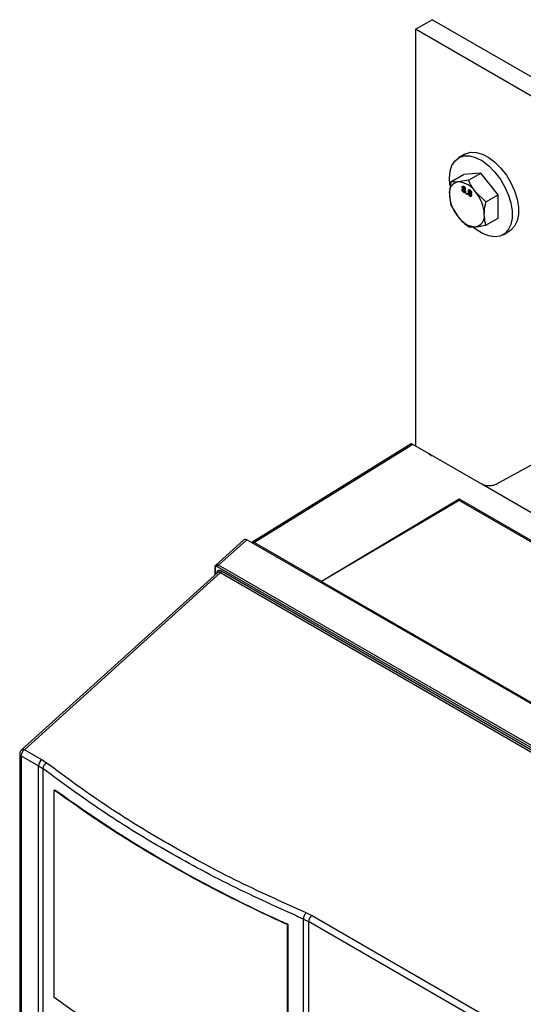
# Model space of a CAD drawing. Extents: x 0 to 16.5, y 0 to 11.7.
# Drawn here: x 12 to 12.4, y 8.6 to 9.4 of the extents above; entities that cross this region are included whole.
import ezdxf

# ---------------------------------------------------------------- set-up
doc = ezdxf.new("R2010")
doc.units = 0
doc.linetypes.add('SLD-SOLID', pattern=[0])
doc.layers.get('0').update_dxf_attribs({"linetype": 'CONTINUOUS'})

msp = doc.modelspace()

# ---------------------------------------------------------------- linework, layer by layer
at = {"color": 7, "linetype": 'SLD-SOLID'}
for p, q in [((12.3536, 9.3461), (12.36686, 9.35376)), ((13.42752, 8.74145), (12.36686, 9.35376)), ((13.41426, 8.7338), (12.3536, 9.3461)), ((12.3536, 9.3461), (12.3536, 9.01361)), ((12.39296, 9.24644), (12.38795, 9.24354)), ((12.38185, 9.22446), (12.39174, 9.23017)), ((12.40566, 9.23142), (12.39174, 9.23017)), ((12.39577, 9.22571), (12.40566, 9.23142)), ((12.41958, 9.2141), (12.40566, 9.23142)), ((12.39577, 9.22571), (12.38757, 9.22437)), ((12.39137, 9.21855), (12.39068, 9.21815)), ((12.39154, 9.2207), (12.39084, 9.2203)), ((12.39137, 9.21855), (12.39143, 9.21894)), ((12.3914, 9.21835), (12.39137, 9.21855)), ((12.3921, 9.21877), (12.39138, 9.21835)), ((12.39178, 9.2191), (12.39149, 9.21894)), ((12.39154, 9.2207), (12.39158, 9.2209)), ((12.39226, 9.22076), (12.39156, 9.22036)), ((12.39274, 9.21872), (12.39204, 9.21832)), ((12.39248, 9.22052), (12.39205, 9.22028)), ((12.39275, 9.21623), (12.39205, 9.21583)), ((12.39254, 9.21879), (12.39324, 9.2192)), ((12.39274, 9.21872), (12.39254, 9.21879)), ((12.39256, 9.21626), (12.39343, 9.21676)), ((12.39322, 9.21862), (12.39263, 9.21828)), ((12.39316, 9.21945), (12.39271, 9.21919)), ((12.39302, 9.21851), (12.39274, 9.21872)), ((12.39331, 9.21712), (12.39288, 9.21687)), ((12.39425, 9.21526), (12.3948, 9.21494)), ((12.39425, 9.21462), (12.39425, 9.21526)), ((12.3948, 9.21494), (12.39425, 9.21462)), ((12.3948, 9.21431), (12.39425, 9.21462)), ((12.3948, 9.21494), (12.3948, 9.21431)), ((12.39632, 9.21569), (12.39563, 9.21529)), ((12.39649, 9.21784), (12.39579, 9.21744)), ((12.39632, 9.21569), (12.39638, 9.21609)), ((12.39635, 9.2155), (12.39632, 9.21569)), ((12.39705, 9.21591), (12.39633, 9.21549)), ((12.39673, 9.21624), (12.39644, 9.21608)), ((12.39649, 9.21784), (12.39653, 9.21804)), ((12.39721, 9.2179), (12.39651, 9.2175)), ((12.39769, 9.21586), (12.39699, 9.21546)), ((12.39743, 9.21766), (12.397, 9.21742)), ((12.39749, 9.21594), (12.39819, 9.21634)), ((12.39769, 9.21586), (12.39749, 9.21593)), ((12.39817, 9.21577), (12.39758, 9.21542)), ((12.39811, 9.21659), (12.39766, 9.21633)), ((12.39797, 9.21565), (12.39769, 9.21586)), ((12.40969, 9.20839), (12.40149, 9.21633)), ((12.3977, 9.21338), (12.397, 9.21297)), ((12.39751, 9.2134), (12.39838, 9.21391)), ((12.39826, 9.21426), (12.39783, 9.21401)), ((12.40969, 9.20839), (12.41958, 9.2141)), ((12.41958, 9.19554), (12.41958, 9.2141)), ((12.38185, 9.2059), (12.38757, 9.19653)), ((12.40969, 9.18983), (12.41958, 9.19554)), ((12.39577, 9.18859), (12.40149, 9.18849)), ((12.42338, 9.18217), (12.42839, 9.18506)), ((12.5928, 9.07899), (12.41752, 8.98297)), ((12.35, 9.01529), (12.22295, 8.93673)), ((12.35152, 9.01481), (12.22501, 8.93659)), ((12.36393, 9.00765), (12.35152, 9.01481)), ((12.40639, 8.98314), (12.36393, 9.00765)), ((12.96478, 8.66078), (12.40639, 8.98314)), ((12.27844, 8.90575), (12.3884, 8.97144)), ((12.3884, 8.97144), (12.75031, 8.76252)), ((12.3884, 8.97022), (12.3884, 8.97144)), ((12.3884, 8.97022), (12.27844, 8.90563)), ((12.74926, 8.7619), (12.3884, 8.97022)), ((12.21666, 8.93891), (12.19384, 8.91829)), ((12.21887, 8.93887), (12.19644, 8.91861)), ((12.88699, 8.55318), (12.21887, 8.93887)), ((12.22501, 8.93659), (12.27844, 8.90575)), ((12.19336, 8.91657), (12.19336, 8.91052)), ((12.1937, 8.91609), (12.1937, 8.91084)), ((12.85452, 8.53684), (12.19566, 8.91719)), ((12.85531, 8.53825), (12.19644, 8.91861)), ((12.19578, 8.91271), (12.03901, 8.77109)), ((12.04148, 8.77127), (12.19793, 8.91261)), ((12.19793, 8.91261), (12.85069, 8.53578)), ((12.19871, 8.91403), (12.85147, 8.53719)), ((12.27844, 8.90563), (12.27844, 8.90575)), ((12.27844, 8.90563), (12.64034, 8.6967)), ((12.03772, 8.76817), (12.03772, 7.48499)), ((12.05534, 8.76327), (12.04148, 8.77127)), ((12.03887, 8.76656), (12.05273, 8.75855)), ((12.03887, 8.76656), (12.03887, 7.48338)), ((12.05915, 8.76073), (12.05534, 8.76327)), ((12.05273, 8.75855), (12.0562, 8.75625)), ((12.05273, 7.4737), (12.05273, 8.75855)), ((12.0562, 8.75625), (12.0562, 7.46868)), ((12.06522, 8.73912), (12.06577, 8.73945)), ((12.06522, 8.57357), (12.06522, 8.73912)), ((12.27068, 8.63896), (12.26632, 8.64114)), ((12.26411, 7.31941), (12.26411, 8.63622)), ((12.26411, 8.63622), (12.26807, 8.63424)), ((12.62714, 8.42696), (12.26807, 8.63424)), ((12.26807, 8.63424), (12.26807, 7.31739)), ((12.62975, 8.43167), (12.27068, 8.63896)), ((12.25174, 8.63209), (12.25118, 8.63177)), ((12.25118, 8.63177), (12.25118, 8.46621)), ((12.25174, 8.63209), (12.25174, 8.46653))]:
    msp.add_line(p, q, dxfattribs=at)
at = {"color": 7, "linetype": 'SLD-SOLID', "flags": 128}
for points in [[(12.39296, 9.24644), (12.39341, 9.24669), (12.39742, 9.24795), (12.40197, 9.24791), (12.40688, 9.24654), (12.41194, 9.24391), (12.41695, 9.24013), (12.42171, 9.23536), (12.42601, 9.22978), (12.42968, 9.22362), (12.43258, 9.21714), (12.43458, 9.21061), (12.4356, 9.20429), (12.4356, 9.19843), (12.43458, 9.19329), (12.43258, 9.18906), (12.42968, 9.18593), (12.42839, 9.18506)], [(12.38103, 9.22176), (12.38061, 9.22732), (12.38112, 9.23285), (12.38264, 9.23756), (12.3851, 9.24126), (12.3884, 9.24379), (12.39241, 9.24506), (12.39696, 9.24501), (12.40187, 9.24365), (12.40693, 9.24102), (12.41194, 9.23724), (12.4167, 9.23246), (12.421, 9.22688), (12.42467, 9.22073), (12.42757, 9.21425), (12.42957, 9.20772), (12.43059, 9.20139), (12.43059, 9.19554), (12.42957, 9.1904), (12.42757, 9.18617), (12.42467, 9.18304), (12.421, 9.18112), (12.4167, 9.18051), (12.41194, 9.18122), (12.40693, 9.18323), (12.40187, 9.18645), (12.39989, 9.18803)], [(12.03901, 8.77109), (12.03907, 8.77114), (12.03927, 8.77128)]]:
    msp.add_lwpolyline(points, dxfattribs=at)
at = {"color": 7, "linetype": 'SLD-SOLID'}
for centre, radius, start, end in [((12.38915, 9.21586), 0.00866, 100.54678, 189.25188), ((12.38649, 9.20643), 0.01797, 33.43491, 86.57046), ((12.41079, 9.21586), 0.03021, 182.63929, 219.77207), ((12.37826, 9.197), 0.03021, 2.63929, 39.77207), ((12.40256, 9.20643), 0.01797, 213.43491, 266.57046), ((12.3999, 9.197), 0.00866, 280.54678, 9.25188), ((12.19387, 8.91655), 0.000512, 125.08767, 177.18467), ((12.19393, 8.91662), 0.000578, 184.75965, 246.56049), ((12.05883, 8.75826), 0.0061, 124.84803, 177.2434), ((12.06168, 8.75585), 0.00549, 117.3707, 175.88287), ((12.67468, 9.57946), 1.03749, 234.06291, 245.94247), ((12.27417, 8.63395), 0.0061, 124.84804, 177.2434)]:
    msp.add_arc(centre, radius, start, end, dxfattribs=at)
for points, knots in [([(12.38185, 9.22446), (12.38134, 9.22178), (12.38068, 9.21834), (12.38062, 9.21517), (12.38061, 9.21446)], [0, 0, 0, 0, 0.7781315, 1, 1, 1, 1]), ([(12.38757, 9.22437), (12.3874, 9.22435), (12.38507, 9.22415), (12.3834, 9.22431), (12.38185, 9.22446)], [0, 0, 0, 0, 0.070201, 1, 1, 1, 1]), ([(12.40149, 9.21633), (12.40132, 9.21654), (12.39899, 9.21947), (12.39732, 9.2227), (12.39577, 9.22571)], [0, 0, 0, 0, 0.070201, 1, 1, 1, 1]), ([(12.38061, 9.21446), (12.38077, 9.21204), (12.38097, 9.20901), (12.38171, 9.20642), (12.38185, 9.2059)], [0, 0, 0, 0, 0.801725, 1, 1, 1, 1]), ([(12.39068, 9.21815), (12.39069, 9.2183), (12.39071, 9.21861), (12.3909, 9.21889), (12.39118, 9.219), (12.39139, 9.21896), (12.39149, 9.21894)], [0, 0, 0, 0, 0.280187, 0.559469, 0.779548, 1, 1, 1, 1]), ([(12.39205, 9.21583), (12.39185, 9.21597), (12.39145, 9.21624), (12.39099, 9.21691), (12.39072, 9.21758), (12.39069, 9.21796), (12.39068, 9.21815)], [0, 0, 0, 0, 0.2801306, 0.5593352, 0.7795226, 1, 1, 1, 1]), ([(12.39084, 9.2203), (12.39086, 9.22048), (12.39091, 9.22085), (12.39125, 9.22107), (12.39165, 9.22106), (12.39191, 9.22092), (12.39205, 9.22085)], [0, 0, 0, 0, 0.2792713, 0.5586756, 0.7790739, 1, 1, 1, 1]), ([(12.39149, 9.21894), (12.39139, 9.21904), (12.39119, 9.21925), (12.39097, 9.21963), (12.39086, 9.21999), (12.39085, 9.2202), (12.39084, 9.2203)], [0, 0, 0, 0, 0.28031, 0.559637, 0.779691, 1, 1, 1, 1]), ([(12.39204, 9.21832), (12.39192, 9.21837), (12.39167, 9.21849), (12.3914, 9.21839), (12.39125, 9.21816), (12.39123, 9.21795), (12.39123, 9.21784)], [0, 0, 0, 0, 0.2801109, 0.5589758, 0.7793065, 1, 1, 1, 1]), ([(12.39123, 9.21784), (12.39124, 9.21769), (12.39126, 9.21739), (12.39147, 9.21693), (12.39177, 9.2166), (12.39196, 9.21647), (12.39206, 9.2164)], [0, 0, 0, 0, 0.280552, 0.558516, 0.77917, 1, 1, 1, 1]), ([(12.39205, 9.22028), (12.39196, 9.22032), (12.39177, 9.22042), (12.39155, 9.22038), (12.39141, 9.22022), (12.3914, 9.22006), (12.39139, 9.21998)], [0, 0, 0, 0, 0.280365, 0.559367, 0.779701, 1, 1, 1, 1]), ([(12.39139, 9.21998), (12.3914, 9.21986), (12.39142, 9.21963), (12.3916, 9.21927), (12.39183, 9.21902), (12.39198, 9.21892), (12.39206, 9.21888)], [0, 0, 0, 0, 0.279936, 0.558845, 0.779075, 1, 1, 1, 1]), ([(12.39157, 9.22038), (12.39157, 9.22038), (12.39154, 9.22049), (12.39154, 9.2206), (12.39154, 9.2207)], [0, 0, 0, 0, 0.04382, 1, 1, 1, 1]), ([(12.39288, 9.21687), (12.39287, 9.21702), (12.39284, 9.21732), (12.39262, 9.21778), (12.39233, 9.21812), (12.39214, 9.21825), (12.39204, 9.21832)], [0, 0, 0, 0, 0.27997, 0.559316, 0.779349, 1, 1, 1, 1]), ([(12.39205, 9.22085), (12.39222, 9.22074), (12.39256, 9.22051), (12.39297, 9.21995), (12.39322, 9.21938), (12.39325, 9.21905), (12.39326, 9.21888)], [0, 0, 0, 0, 0.280348, 0.559692, 0.779821, 1, 1, 1, 1]), ([(12.39271, 9.21919), (12.3927, 9.2193), (12.39268, 9.21953), (12.3925, 9.21988), (12.39228, 9.22013), (12.39213, 9.22023), (12.39205, 9.22028)], [0, 0, 0, 0, 0.279693, 0.559145, 0.779317, 1, 1, 1, 1]), ([(12.39343, 9.21654), (12.3934, 9.21633), (12.39336, 9.21589), (12.39298, 9.2156), (12.39252, 9.21559), (12.39221, 9.21575), (12.39205, 9.21583)], [0, 0, 0, 0, 0.2795322, 0.559025, 0.7792609, 1, 1, 1, 1]), ([(12.39206, 9.21888), (12.39215, 9.21883), (12.39234, 9.21873), (12.39256, 9.21878), (12.39269, 9.21894), (12.39271, 9.2191), (12.39271, 9.21919)], [0, 0, 0, 0, 0.280478, 0.559259, 0.779576, 1, 1, 1, 1]), ([(12.39206, 9.2164), (12.39218, 9.21634), (12.39242, 9.21622), (12.39271, 9.21631), (12.39286, 9.21655), (12.39287, 9.21676), (12.39288, 9.21687)], [0, 0, 0, 0, 0.280192, 0.559073, 0.779305, 1, 1, 1, 1]), ([(12.39326, 9.21888), (12.39325, 9.21877), (12.39323, 9.21853), (12.39303, 9.21827), (12.39278, 9.21828), (12.39263, 9.21828)], [0, 0, 0, 0, 0.280612, 0.560833, 1, 1, 1, 1]), ([(12.39263, 9.21828), (12.39275, 9.21815), (12.39301, 9.21788), (12.39335, 9.21725), (12.3934, 9.21681), (12.39343, 9.21654)], [0, 0, 0, 0, 0.281226, 0.561787, 1, 1, 1, 1]), ([(12.39329, 9.21604), (12.39327, 9.21604), (12.3931, 9.21603), (12.39291, 9.21614), (12.39275, 9.21623)], [0, 0, 0, 0, 0.1695786, 1, 1, 1, 1]), ([(12.39563, 9.21529), (12.39564, 9.21544), (12.39566, 9.21575), (12.39585, 9.21603), (12.39613, 9.21614), (12.39634, 9.2161), (12.39644, 9.21608)], [0, 0, 0, 0, 0.280187, 0.559469, 0.779548, 1, 1, 1, 1]), ([(12.397, 9.21297), (12.3968, 9.21311), (12.3964, 9.21338), (12.39594, 9.21405), (12.39567, 9.21472), (12.39564, 9.2151), (12.39563, 9.21529)], [0, 0, 0, 0, 0.2801306, 0.5593352, 0.7795226, 1, 1, 1, 1]), ([(12.39579, 9.21744), (12.39581, 9.21762), (12.39586, 9.21799), (12.3962, 9.21822), (12.3966, 9.2182), (12.39686, 9.21806), (12.397, 9.218)], [0, 0, 0, 0, 0.2792713, 0.5586756, 0.7790739, 1, 1, 1, 1]), ([(12.39644, 9.21608), (12.39634, 9.21618), (12.39614, 9.2164), (12.39592, 9.21677), (12.39581, 9.21714), (12.3958, 9.21734), (12.39579, 9.21744)], [0, 0, 0, 0, 0.28031, 0.559637, 0.779691, 1, 1, 1, 1]), ([(12.39699, 9.21546), (12.39687, 9.21552), (12.39662, 9.21563), (12.39635, 9.21554), (12.3962, 9.2153), (12.39618, 9.21509), (12.39618, 9.21498)], [0, 0, 0, 0, 0.280111, 0.558976, 0.779307, 1, 1, 1, 1]), ([(12.39618, 9.21498), (12.39619, 9.21483), (12.39621, 9.21454), (12.39642, 9.21407), (12.39672, 9.21374), (12.39691, 9.21361), (12.39701, 9.21354)], [0, 0, 0, 0, 0.280552, 0.558516, 0.77917, 1, 1, 1, 1]), ([(12.397, 9.21742), (12.39691, 9.21747), (12.39672, 9.21756), (12.3965, 9.21752), (12.39636, 9.21736), (12.39635, 9.2172), (12.39634, 9.21712)], [0, 0, 0, 0, 0.280365, 0.559367, 0.779701, 1, 1, 1, 1]), ([(12.39634, 9.21712), (12.39635, 9.217), (12.39637, 9.21677), (12.39655, 9.21641), (12.39678, 9.21616), (12.39693, 9.21607), (12.39701, 9.21602)], [0, 0, 0, 0, 0.279936, 0.558845, 0.779075, 1, 1, 1, 1]), ([(12.39653, 9.21751), (12.39652, 9.21752), (12.39649, 9.21763), (12.39649, 9.21774), (12.39649, 9.21784)], [0, 0, 0, 0, 0.075122, 1, 1, 1, 1]), ([(12.39783, 9.21401), (12.39782, 9.21416), (12.39779, 9.21446), (12.39757, 9.21492), (12.39728, 9.21527), (12.39709, 9.21539), (12.39699, 9.21546)], [0, 0, 0, 0, 0.2799701, 0.5593156, 0.7793492, 1, 1, 1, 1]), ([(12.397, 9.218), (12.39717, 9.21788), (12.39751, 9.21765), (12.39792, 9.21709), (12.39817, 9.21652), (12.3982, 9.21619), (12.39821, 9.21603)], [0, 0, 0, 0, 0.280348, 0.559692, 0.779821, 1, 1, 1, 1]), ([(12.39766, 9.21633), (12.39765, 9.21644), (12.39763, 9.21668), (12.39745, 9.21702), (12.39723, 9.21728), (12.39708, 9.21737), (12.397, 9.21742)], [0, 0, 0, 0, 0.279693, 0.559145, 0.779317, 1, 1, 1, 1]), ([(12.39701, 9.21602), (12.3971, 9.21597), (12.39729, 9.21588), (12.39751, 9.21592), (12.39764, 9.21609), (12.39766, 9.21625), (12.39766, 9.21633)], [0, 0, 0, 0, 0.280478, 0.559259, 0.779576, 1, 1, 1, 1]), ([(12.39821, 9.21603), (12.3982, 9.21591), (12.39818, 9.21568), (12.39798, 9.21541), (12.39773, 9.21542), (12.39758, 9.21542)], [0, 0, 0, 0, 0.280612, 0.560833, 1, 1, 1, 1]), ([(12.39758, 9.21542), (12.3977, 9.21529), (12.39796, 9.21502), (12.3983, 9.21439), (12.39835, 9.21395), (12.39838, 9.21369)], [0, 0, 0, 0, 0.281226, 0.561787, 1, 1, 1, 1]), ([(12.39838, 9.21369), (12.39835, 9.21347), (12.39831, 9.21304), (12.39793, 9.21275), (12.39747, 9.21274), (12.39716, 9.21289), (12.397, 9.21297)], [0, 0, 0, 0, 0.279532, 0.559025, 0.779261, 1, 1, 1, 1]), ([(12.39701, 9.21354), (12.39713, 9.21348), (12.39737, 9.21336), (12.39766, 9.21345), (12.39781, 9.21369), (12.39782, 9.2139), (12.39783, 9.21401)], [0, 0, 0, 0, 0.280192, 0.559073, 0.779305, 1, 1, 1, 1]), ([(12.39824, 9.21318), (12.39822, 9.21318), (12.39805, 9.21317), (12.39786, 9.21328), (12.3977, 9.21338)], [0, 0, 0, 0, 0.1695786, 1, 1, 1, 1]), ([(12.40845, 9.19839), (12.40846, 9.1991), (12.40852, 9.20227), (12.40918, 9.20571), (12.40969, 9.20839)], [0, 0, 0, 0, 0.221869, 1, 1, 1, 1]), ([(12.38757, 9.19653), (12.38773, 9.19632), (12.3901, 9.19341), (12.39304, 9.19091), (12.39577, 9.18859)], [0, 0, 0, 0, 0.070201, 1, 1, 1, 1]), ([(12.40969, 9.18983), (12.40954, 9.19035), (12.40881, 9.19294), (12.40861, 9.19597), (12.40845, 9.19839)], [0, 0, 0, 0, 0.198275, 1, 1, 1, 1]), ([(12.40149, 9.18849), (12.40165, 9.18851), (12.40402, 9.18873), (12.40696, 9.1893), (12.40969, 9.18983)], [0, 0, 0, 0, 0.070201, 1, 1, 1, 1]), ([(12.35152, 9.01481), (12.35122, 9.01497), (12.35059, 9.0153), (12.35002, 9.01538), (12.34993, 9.0152), (12.34989, 9.01511)], [0, 0, 0, 0, 0.323891, 0.674851, 1, 1, 1, 1]), ([(12.36393, 9.00765), (12.36437, 9.00736), (12.3652, 9.00681), (12.36593, 9.00592), (12.36628, 9.0055)], [0, 0, 0, 0, 0.528398, 1, 1, 1, 1]), ([(12.41752, 8.98297), (12.4171, 8.98277), (12.41627, 8.98237), (12.41441, 8.98188), (12.41195, 8.98166), (12.4095, 8.98195), (12.40764, 8.98249), (12.4068, 8.98292), (12.40639, 8.98314)], [0, 0, 0, 0, 0.135063, 0.270472, 0.500068, 0.729612, 0.864907, 1, 1, 1, 1]), ([(12.21669, 8.93886), (12.21676, 8.93894), (12.217, 8.93925), (12.2176, 8.9393), (12.21828, 8.93917), (12.21868, 8.93897), (12.21887, 8.93887)], [0, 0, 0, 0, 0.1412453, 0.5353384, 0.7674211, 1, 1, 1, 1]), ([(12.22301, 8.93676), (12.22302, 8.93677), (12.22323, 8.93701), (12.22394, 8.93705), (12.22465, 8.93674), (12.22501, 8.93659)], [0, 0, 0, 0, 0.021401, 0.510682, 1, 1, 1, 1]), ([(12.19357, 8.91697), (12.1936, 8.91737), (12.19365, 8.91804), (12.19404, 8.91839), (12.19419, 8.91853)], [0, 0, 0, 0, 0.594473, 1, 1, 1, 1]), ([(12.19566, 8.91719), (12.1954, 8.91731), (12.19489, 8.91754), (12.19424, 8.91739), (12.19379, 8.91692), (12.19373, 8.91637), (12.1937, 8.91609)], [0, 0, 0, 0, 0.252843, 0.503212, 0.751707, 1, 1, 1, 1]), ([(12.19419, 8.91853), (12.19426, 8.91861), (12.1945, 8.91892), (12.1951, 8.91898), (12.19582, 8.91889), (12.19623, 8.9187), (12.19644, 8.91861)], [0, 0, 0, 0, 0.1374454, 0.5368728, 0.7606596, 1, 1, 1, 1]), ([(12.19508, 8.91198), (12.19513, 8.91249), (12.19524, 8.91351), (12.19607, 8.9144), (12.19727, 8.91467), (12.19823, 8.91424), (12.19871, 8.91403)], [0, 0, 0, 0, 0.24754, 0.49552, 0.746102, 1, 1, 1, 1]), ([(12.19793, 8.91261), (12.19773, 8.91272), (12.19735, 8.91294), (12.19669, 8.91308), (12.19612, 8.91305), (12.19588, 8.91274), (12.19583, 8.91267)], [0, 0, 0, 0, 0.241429, 0.466379, 0.865835, 1, 1, 1, 1]), ([(12.03776, 8.76817), (12.03775, 8.7681), (12.03768, 8.76778), (12.03801, 8.76718), (12.03858, 8.76677), (12.03887, 8.76656)], [0, 0, 0, 0, 0.108857, 0.554428, 1, 1, 1, 1]), ([(12.03926, 8.77129), (12.03891, 8.77095), (12.03828, 8.77035), (12.03778, 8.76921), (12.03777, 8.7685), (12.03777, 8.76817)], [0, 0, 0, 0, 0.402771, 0.726223, 1, 1, 1, 1]), ([(12.26632, 8.64114), (12.24713, 8.64978), (12.20876, 8.66707), (12.1553, 8.6961), (12.10482, 8.72707), (12.07438, 8.74951), (12.05915, 8.76073)], [0, 0, 0, 0, 0.25, 0.5, 0.749996, 1, 1, 1, 1]), ([(12.26411, 8.63622), (12.24484, 8.64491), (12.20633, 8.66226), (12.15269, 8.69138), (12.10205, 8.72246), (12.07149, 8.74498), (12.0562, 8.75625)], [0, 0, 0, 0, 0.250189, 0.5, 0.749811, 1, 1, 1, 1]), ([(12.26632, 8.64114), (12.26604, 8.64085), (12.26544, 8.64027), (12.2647, 8.63894), (12.26419, 8.6375), (12.26414, 8.63664), (12.26411, 8.63622)], [0, 0, 0, 0, 0.2409003, 0.5, 0.7590997, 1, 1, 1, 1])]:
    msp.add_open_spline(points, degree=3, knots=knots, dxfattribs=at)
for points in [[(12.19566, 8.91719), (12.19567, 8.91732), (12.19569, 8.91758), (12.19587, 8.91799), (12.19613, 8.91836), (12.19634, 8.91852), (12.19644, 8.91861)], [(12.19871, 8.91403), (12.1987, 8.9139), (12.19868, 8.91364), (12.1985, 8.91323), (12.19824, 8.91286), (12.19803, 8.91269), (12.19793, 8.91261)], [(12.04148, 8.77127), (12.04113, 8.771), (12.04044, 8.77046), (12.03958, 8.76922), (12.03898, 8.76784), (12.03891, 8.76699), (12.03887, 8.76656)], [(12.03927, 8.77128), (12.03942, 8.77135), (12.03972, 8.77149), (12.04026, 8.77154), (12.04085, 8.77149), (12.04127, 8.77134), (12.04148, 8.77127)], [(12.25118, 8.63177), (12.23414, 8.63977), (12.20005, 8.65578), (12.15224, 8.682), (12.10682, 8.7096), (12.07908, 8.72928), (12.06522, 8.73912)], [(12.25118, 8.46621), (12.23414, 8.47422), (12.20005, 8.49022), (12.15224, 8.51644), (12.10682, 8.54405), (12.07908, 8.56373), (12.06522, 8.57357)]]:
    msp.add_open_spline(points, degree=3, dxfattribs=at)

doc.saveas('drawing.dxf')
